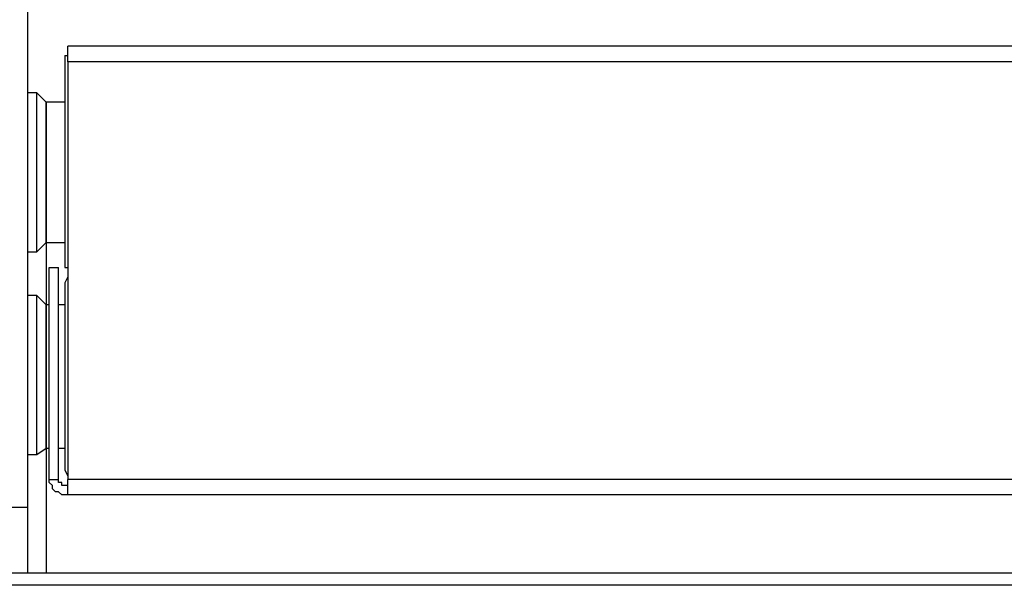
# Model space of a CAD drawing. Extents: x 3652 to 15558, y 1191 to 9609.
# Drawn here: x 6152 to 6468, y 4440 to 4621 of the extents above; entities that cross this region are included whole.
import ezdxf

# ---------------------------------------------------------------- set-up
doc = ezdxf.new("R2010")
doc.units = 0
doc.header["$MEASUREMENT"] = 0
doc.layers.add('Lager 1', color=7, linetype='Continuous', lineweight=0)

msp = doc.modelspace()

# ---------------------------------------------------------------- linework, layer by layer
at = {"layer": 'Lager 1', "color": 18, "lineweight": 25, "true_color": 0x000000}
for points in [[(6154.01, 4834.9), (6154.01, 4834.9), (6154.01, 4464.9), (6154.01, 4464.9)], [(6154.01, 4636.9), (6154.01, 4636.9), (6154.01, 4597.9), (6154.01, 4597.9)], [(6774.01, 4612.9), (6774.01, 4612.9), (6167.01, 4612.9), (6167.01, 4612.9)], [(6166.01, 4609.9), (6166.01, 4609.9), (6166.01, 4541.9), (6166.01, 4541.9)], [(6774.01, 4607.9), (6774.01, 4607.9), (6167.01, 4607.9), (6167.01, 4607.9)], [(6167.01, 4607.9), (6167.01, 4607.9), (6167.01, 4473.9), (6167.01, 4473.9)], [(6157.01, 4597.9), (6157.01, 4597.9), (6154.01, 4597.9), (6154.01, 4597.9)], [(6160.01, 4594.9), (6160.01, 4594.9), (6157.01, 4597.9), (6157.01, 4597.9)], [(6166.01, 4594.9), (6166.01, 4594.9), (6160.01, 4594.9), (6160.01, 4594.9)], [(6157.01, 4546.9), (6157.01, 4546.9), (6160.01, 4549.9), (6160.01, 4549.9)], [(6160.01, 4549.9), (6160.01, 4549.9), (6166.01, 4549.9), (6166.01, 4549.9)], [(6160.01, 4549.9), (6160.01, 4549.9), (6160.01, 4529.9), (6160.01, 4529.9)], [(6154.01, 4546.9), (6154.01, 4546.9), (6157.01, 4546.9), (6157.01, 4546.9)], [(6161.01, 4541.9), (6161.01, 4541.9), (6164.01, 4541.9), (6164.01, 4541.9)], [(6161.01, 4473.9), (6161.01, 4473.9), (6161.01, 4541.9), (6161.01, 4541.9)], [(6164.01, 4473.9), (6164.01, 4473.9), (6164.01, 4541.9), (6164.01, 4541.9)], [(6157.01, 4532.9), (6157.01, 4532.9), (6154.01, 4532.9), (6154.01, 4532.9)], [(6160.01, 4529.9), (6160.01, 4529.9), (6157.01, 4532.9), (6157.01, 4532.9)], [(6166.01, 4533.9), (6166.01, 4533.9), (6166.01, 4479.9), (6166.01, 4479.9)], [(6161.01, 4529.9), (6161.01, 4529.9), (6160.01, 4529.9), (6160.01, 4529.9)], [(6166.01, 4529.9), (6166.01, 4529.9), (6164.01, 4529.9), (6164.01, 4529.9)], [(6154.01, 4481.9), (6154.01, 4481.9), (6157.01, 4481.9), (6157.01, 4481.9)], [(6157.01, 4481.9), (6157.01, 4481.9), (6160.01, 4483.9), (6160.01, 4483.9)], [(6160.01, 4483.9), (6160.01, 4483.9), (6161.01, 4483.9), (6161.01, 4483.9)], [(6160.01, 4483.9), (6160.01, 4483.9), (6160.01, 4443.9), (6160.01, 4443.9)], [(6164.01, 4483.9), (6164.01, 4483.9), (6166.01, 4483.9), (6166.01, 4483.9)], [(6161.01, 4473.9), (6161.01, 4473.9), (6164.01, 4473.9), (6164.01, 4473.9)], [(6774.01, 4473.9), (6774.01, 4473.9), (6167.01, 4473.9), (6167.01, 4473.9)], [(6774.01, 4468.9), (6774.01, 4468.9), (6167.01, 4468.9), (6167.01, 4468.9)], [(6154.01, 4464.9), (6154.01, 4464.9), (6149.01, 4464.9), (6149.01, 4464.9)], [(6154.01, 4464.9), (6154.01, 4464.9), (6154.01, 4443.9), (6154.01, 4443.9)], [(6008.01, 4443.9), (6008.01, 4443.9), (6932.01, 4443.9), (6932.01, 4443.9)], [(6932.01, 4439.9), (6932.01, 4439.9), (6008.01, 4439.9), (6008.01, 4439.9)]]:
    msp.add_open_spline(points, degree=3, dxfattribs=at)
for points, knots in [([(6167.01, 4607.9), (6167.01, 4607.9), (6167.01, 4608.9), (6167.01, 4608.9), (6167.01, 4608.9), (6167.01, 4609.9), (6167.01, 4609.9), (6167.01, 4609.9), (6167.01, 4610.9), (6167.01, 4610.9), (6167.01, 4610.9), (6167.01, 4611.9), (6167.01, 4611.9), (6167.01, 4611.9), (6167.01, 4612.9), (6167.01, 4612.9)], [0, 0, 0, 0, 1, 1, 1, 2, 2, 2, 3, 3, 3, 4, 4, 4, 5, 5, 5, 5]), ([(6166.01, 4609.9), (6166.01, 4609.9), (6166.01, 4609.9), (6166.01, 4609.9), (6166.01, 4609.9), (6167.01, 4609.9), (6167.01, 4609.9)], [0, 0, 0, 0, 1, 1, 1, 2, 2, 2, 2]), ([(6157.01, 4553.9), (6157.01, 4553.9), (6157.01, 4557.9), (6157.01, 4557.9), (6157.01, 4557.9), (6157.01, 4562.9), (6157.01, 4562.9), (6157.01, 4562.9), (6157.01, 4567.9), (6157.01, 4567.9), (6157.01, 4567.9), (6157.01, 4572.9), (6157.01, 4572.9), (6157.01, 4572.9), (6157.01, 4577.9), (6157.01, 4577.9), (6157.01, 4577.9), (6157.01, 4582.9), (6157.01, 4582.9), (6157.01, 4582.9), (6157.01, 4587.9), (6157.01, 4587.9), (6157.01, 4587.9), (6157.01, 4590.9), (6157.01, 4590.9), (6157.01, 4590.9), (6157.01, 4593.9), (6157.01, 4593.9), (6157.01, 4593.9), (6157.01, 4596.9), (6157.01, 4596.9), (6157.01, 4596.9), (6157.01, 4597.9), (6157.01, 4597.9)], [0, 0, 0, 0, 1, 1, 1, 2, 2, 2, 3, 3, 3, 4, 4, 4, 5, 5, 5, 6, 6, 6, 7, 7, 7, 8, 8, 8, 9, 9, 9, 10, 10, 10, 11, 11, 11, 11]), ([(6160.01, 4594.9), (6160.01, 4594.9), (6160.01, 4594.9), (6160.01, 4594.9), (6160.01, 4594.9), (6160.01, 4592.9), (6160.01, 4592.9), (6160.01, 4592.9), (6160.01, 4590.9), (6160.01, 4590.9), (6160.01, 4590.9), (6160.01, 4587.9), (6160.01, 4587.9), (6160.01, 4587.9), (6160.01, 4583.9), (6160.01, 4583.9), (6160.01, 4583.9), (6160.01, 4578.9), (6160.01, 4578.9), (6160.01, 4578.9), (6160.01, 4573.9), (6160.01, 4573.9), (6160.01, 4573.9), (6160.01, 4568.9), (6160.01, 4568.9), (6160.01, 4568.9), (6160.01, 4564.9), (6160.01, 4564.9), (6160.01, 4564.9), (6160.01, 4559.9), (6160.01, 4559.9), (6160.01, 4559.9), (6160.01, 4555.9), (6160.01, 4555.9)], [0, 0, 0, 0, 1, 1, 1, 2, 2, 2, 3, 3, 3, 4, 4, 4, 5, 5, 5, 6, 6, 6, 7, 7, 7, 8, 8, 8, 9, 9, 9, 10, 10, 10, 11, 11, 11, 11]), ([(6160.01, 4550.9), (6160.01, 4550.9), (6160.01, 4552.9), (6160.01, 4552.9), (6160.01, 4552.9), (6160.01, 4555.9), (6160.01, 4555.9), (6160.01, 4555.9), (6160.01, 4559.9), (6160.01, 4559.9), (6160.01, 4559.9), (6160.01, 4563.9), (6160.01, 4563.9), (6160.01, 4563.9), (6160.01, 4568.9), (6160.01, 4568.9), (6160.01, 4568.9), (6160.01, 4573.9), (6160.01, 4573.9), (6160.01, 4573.9), (6160.01, 4577.9), (6160.01, 4577.9), (6160.01, 4577.9), (6160.01, 4582.9), (6160.01, 4582.9), (6160.01, 4582.9), (6160.01, 4586.9), (6160.01, 4586.9), (6160.01, 4586.9), (6160.01, 4589.9), (6160.01, 4589.9), (6160.01, 4589.9), (6160.01, 4592.9), (6160.01, 4592.9), (6160.01, 4592.9), (6160.01, 4594.9), (6160.01, 4594.9)], [0, 0, 0, 0, 1, 1, 1, 2, 2, 2, 3, 3, 3, 4, 4, 4, 5, 5, 5, 6, 6, 6, 7, 7, 7, 8, 8, 8, 9, 9, 9, 10, 10, 10, 11, 11, 11, 12, 12, 12, 12]), ([(6157.01, 4546.9), (6157.01, 4546.9), (6157.01, 4546.9), (6157.01, 4546.9), (6157.01, 4546.9), (6157.01, 4548.9), (6157.01, 4548.9), (6157.01, 4548.9), (6157.01, 4550.9), (6157.01, 4550.9), (6157.01, 4550.9), (6157.01, 4553.9), (6157.01, 4553.9)], [0, 0, 0, 0, 1, 1, 1, 2, 2, 2, 3, 3, 3, 4, 4, 4, 4]), ([(6160.01, 4555.9), (6160.01, 4555.9), (6160.01, 4552.9), (6160.01, 4552.9), (6160.01, 4552.9), (6160.01, 4550.9), (6160.01, 4550.9), (6160.01, 4550.9), (6160.01, 4549.9), (6160.01, 4549.9)], [0, 0, 0, 0, 1, 1, 1, 2, 2, 2, 3, 3, 3, 3]), ([(6160.01, 4549.9), (6160.01, 4549.9), (6160.01, 4549.9), (6160.01, 4549.9), (6160.01, 4549.9), (6160.01, 4550.9), (6160.01, 4550.9)], [0, 0, 0, 0, 1, 1, 1, 2, 2, 2, 2]), ([(6166.01, 4541.9), (6166.01, 4541.9), (6166.01, 4541.9), (6166.01, 4541.9), (6166.01, 4541.9), (6167.01, 4541.9), (6167.01, 4541.9)], [0, 0, 0, 0, 1, 1, 1, 2, 2, 2, 2]), ([(6167.01, 4538.9), (6167.01, 4538.9), (6166.01, 4536.9), (6166.01, 4536.9), (6166.01, 4536.9), (6166.01, 4535.9), (6166.01, 4535.9), (6166.01, 4535.9), (6166.01, 4533.9), (6166.01, 4533.9)], [0, 0, 0, 0, 1, 1, 1, 2, 2, 2, 3, 3, 3, 3]), ([(6157.01, 4482.9), (6157.01, 4482.9), (6157.01, 4485.9), (6157.01, 4485.9), (6157.01, 4485.9), (6157.01, 4488.9), (6157.01, 4488.9), (6157.01, 4488.9), (6157.01, 4492.9), (6157.01, 4492.9), (6157.01, 4492.9), (6157.01, 4497.9), (6157.01, 4497.9), (6157.01, 4497.9), (6157.01, 4502.9), (6157.01, 4502.9), (6157.01, 4502.9), (6157.01, 4507.9), (6157.01, 4507.9), (6157.01, 4507.9), (6157.01, 4512.9), (6157.01, 4512.9), (6157.01, 4512.9), (6157.01, 4517.9), (6157.01, 4517.9), (6157.01, 4517.9), (6157.01, 4521.9), (6157.01, 4521.9), (6157.01, 4521.9), (6157.01, 4525.9), (6157.01, 4525.9), (6157.01, 4525.9), (6157.01, 4528.9), (6157.01, 4528.9), (6157.01, 4528.9), (6157.01, 4530.9), (6157.01, 4530.9), (6157.01, 4530.9), (6157.01, 4531.9), (6157.01, 4531.9), (6157.01, 4531.9), (6157.01, 4532.9), (6157.01, 4532.9)], [0, 0, 0, 0, 1, 1, 1, 2, 2, 2, 3, 3, 3, 4, 4, 4, 5, 5, 5, 6, 6, 6, 7, 7, 7, 8, 8, 8, 9, 9, 9, 10, 10, 10, 11, 11, 11, 12, 12, 12, 13, 13, 13, 14, 14, 14, 14]), ([(6160.01, 4529.9), (6160.01, 4529.9), (6160.01, 4528.9), (6160.01, 4528.9), (6160.01, 4528.9), (6160.01, 4527.9), (6160.01, 4527.9), (6160.01, 4527.9), (6160.01, 4525.9), (6160.01, 4525.9), (6160.01, 4525.9), (6160.01, 4522.9), (6160.01, 4522.9), (6160.01, 4522.9), (6160.01, 4518.9), (6160.01, 4518.9), (6160.01, 4518.9), (6160.01, 4513.9), (6160.01, 4513.9), (6160.01, 4513.9), (6160.01, 4509.9), (6160.01, 4509.9), (6160.01, 4509.9), (6160.01, 4504.9), (6160.01, 4504.9), (6160.01, 4504.9), (6160.01, 4499.9), (6160.01, 4499.9), (6160.01, 4499.9), (6160.01, 4494.9), (6160.01, 4494.9), (6160.01, 4494.9), (6160.01, 4491.9), (6160.01, 4491.9), (6160.01, 4491.9), (6160.01, 4487.9), (6160.01, 4487.9), (6160.01, 4487.9), (6160.01, 4485.9), (6160.01, 4485.9)], [0, 0, 0, 0, 1, 1, 1, 2, 2, 2, 3, 3, 3, 4, 4, 4, 5, 5, 5, 6, 6, 6, 7, 7, 7, 8, 8, 8, 9, 9, 9, 10, 10, 10, 11, 11, 11, 12, 12, 12, 13, 13, 13, 13]), ([(6160.01, 4497.9), (6160.01, 4497.9), (6160.01, 4502.9), (6160.01, 4502.9), (6160.01, 4502.9), (6160.01, 4507.9), (6160.01, 4507.9), (6160.01, 4507.9), (6160.01, 4512.9), (6160.01, 4512.9), (6160.01, 4512.9), (6160.01, 4516.9), (6160.01, 4516.9), (6160.01, 4516.9), (6160.01, 4521.9), (6160.01, 4521.9), (6160.01, 4521.9), (6160.01, 4524.9), (6160.01, 4524.9), (6160.01, 4524.9), (6160.01, 4527.9), (6160.01, 4527.9), (6160.01, 4527.9), (6160.01, 4528.9), (6160.01, 4528.9), (6160.01, 4528.9), (6160.01, 4529.9), (6160.01, 4529.9)], [0, 0, 0, 0, 1, 1, 1, 2, 2, 2, 3, 3, 3, 4, 4, 4, 5, 5, 5, 6, 6, 6, 7, 7, 7, 8, 8, 8, 9, 9, 9, 9]), ([(6160.01, 4483.9), (6160.01, 4483.9), (6160.01, 4483.9), (6160.01, 4483.9), (6160.01, 4483.9), (6160.01, 4484.9), (6160.01, 4484.9), (6160.01, 4484.9), (6160.01, 4486.9), (6160.01, 4486.9), (6160.01, 4486.9), (6160.01, 4489.9), (6160.01, 4489.9), (6160.01, 4489.9), (6160.01, 4493.9), (6160.01, 4493.9), (6160.01, 4493.9), (6160.01, 4497.9), (6160.01, 4497.9)], [0, 0, 0, 0, 1, 1, 1, 2, 2, 2, 3, 3, 3, 4, 4, 4, 5, 5, 5, 6, 6, 6, 6]), ([(6160.01, 4485.9), (6160.01, 4485.9), (6160.01, 4484.9), (6160.01, 4484.9), (6160.01, 4484.9), (6160.01, 4483.9), (6160.01, 4483.9)], [0, 0, 0, 0, 1, 1, 1, 2, 2, 2, 2]), ([(6157.01, 4481.9), (6157.01, 4481.9), (6157.01, 4481.9), (6157.01, 4481.9), (6157.01, 4481.9), (6157.01, 4482.9), (6157.01, 4482.9)], [0, 0, 0, 0, 1, 1, 1, 2, 2, 2, 2]), ([(6166.01, 4479.9), (6166.01, 4479.9), (6166.01, 4477.9), (6166.01, 4477.9), (6166.01, 4477.9), (6166.01, 4476.9), (6166.01, 4476.9), (6166.01, 4476.9), (6167.01, 4474.9), (6167.01, 4474.9)], [0, 0, 0, 0, 1, 1, 1, 2, 2, 2, 3, 3, 3, 3]), ([(6167.01, 4468.9), (6167.01, 4468.9), (6166.01, 4468.9), (6166.01, 4468.9), (6166.01, 4468.9), (6165.01, 4468.9), (6165.01, 4468.9), (6165.01, 4468.9), (6164.01, 4469.9), (6164.01, 4469.9), (6164.01, 4469.9), (6163.01, 4469.9), (6163.01, 4469.9), (6163.01, 4469.9), (6162.01, 4470.9), (6162.01, 4470.9), (6162.01, 4470.9), (6162.01, 4471.9), (6162.01, 4471.9), (6162.01, 4471.9), (6161.01, 4472.9), (6161.01, 4472.9), (6161.01, 4472.9), (6161.01, 4473.9), (6161.01, 4473.9)], [0, 0, 0, 0, 1, 1, 1, 2, 2, 2, 3, 3, 3, 4, 4, 4, 5, 5, 5, 6, 6, 6, 7, 7, 7, 8, 8, 8, 8]), ([(6167.01, 4471.9), (6167.01, 4471.9), (6166.01, 4471.9), (6166.01, 4471.9), (6166.01, 4471.9), (6165.01, 4471.9), (6165.01, 4471.9), (6165.01, 4471.9), (6165.01, 4472.9), (6165.01, 4472.9), (6165.01, 4472.9), (6164.01, 4472.9), (6164.01, 4472.9), (6164.01, 4472.9), (6164.01, 4473.9), (6164.01, 4473.9)], [0, 0, 0, 0, 1, 1, 1, 2, 2, 2, 3, 3, 3, 4, 4, 4, 5, 5, 5, 5]), ([(6167.01, 4468.9), (6167.01, 4468.9), (6167.01, 4468.9), (6167.01, 4468.9), (6167.01, 4468.9), (6167.01, 4469.9), (6167.01, 4469.9), (6167.01, 4469.9), (6167.01, 4470.9), (6167.01, 4470.9), (6167.01, 4470.9), (6167.01, 4471.9), (6167.01, 4471.9), (6167.01, 4471.9), (6167.01, 4472.9), (6167.01, 4472.9), (6167.01, 4472.9), (6167.01, 4473.9), (6167.01, 4473.9)], [0, 0, 0, 0, 1, 1, 1, 2, 2, 2, 3, 3, 3, 4, 4, 4, 5, 5, 5, 6, 6, 6, 6])]:
    msp.add_open_spline(points, degree=3, knots=knots, dxfattribs=at)

doc.saveas('drawing.dxf')
